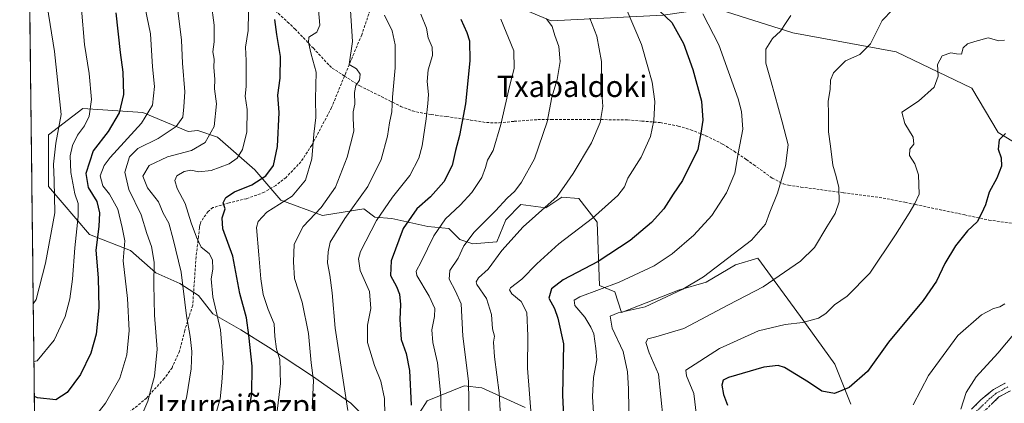
# Model space of a CAD drawing. Units: metres. Extents: x 579755 to 583177, y 4763598 to 4765952.
# Drawn here: x 579767 to 580136, y 4764430 to 4764574 of the extents above; entities that cross this region are included whole.
import ezdxf
from ezdxf.enums import TextEntityAlignment as Align

# ---------------------------------------------------------------- set-up
doc = ezdxf.new("R2010")
doc.units = ezdxf.units.M
doc.header["$MEASUREMENT"] = 0
doc.linetypes.add('TRAZO_Y_PUNTO', pattern=[1, 0.5, -0.25, 0, -0.25])
doc.linetypes.add('TRAZOSX2', pattern=[1.5, 1, -0.5])
for name, color, linetype, lineweight in [('Arbolado forestal CxS', 92, 'Continuous', 0), ('Camino', 19, 'TRAZOSX2', 0), ('Camino Cxs', 19, 'Continuous', 0), ('Camino eje', 19, 'TRAZO_Y_PUNTO', 0), ('Curva de nivel maestra', 36, 'Continuous', 30), ('Curva de nivel normal', 36, 'Continuous', 0), ('Entidad de ámbito territorial CxS', 92, 'Continuous', 0), ('Municipio CxS', 142, 'Continuous', 0), ('Pastizal CxS', 92, 'Continuous', 0), ('Senda', 19, 'TRAZOSX2', 0), ('Texto cartográfico', 19, 'Continuous', 0)]:
    doc.layers.add(name, color=color, linetype=linetype, lineweight=lineweight)
doc.styles.add('Arial', font='txt', dxfattribs={"height": 0.2})

# ---------------------------------------------------------------- blocks, each defined once
blk = doc.blocks.new('*U154')
at = {"layer": 'Arbolado forestal CxS', "color": 92, "linetype": 'Continuous', "lineweight": 0}
blk.add_polyline3d([(580156.95, 4764517.45, 446.79), (580134.18, 4764531.42, 449.67), (580124.32, 4764547.99, 452.76), (580095.9, 4764561.69, 457.65), (580057.17, 4764568.79, 462.63), (580027.54, 4764578.15, 468.31), (580008.53, 4764575.38, 475.65), (579966.43, 4764573.28, 489.43), (579936.49, 4764585.93, 495.12), (579909.59, 4764586.97, 505.44), (579879.21, 4764594.51, 515.92), (579858.01, 4764592.24, 524.83), (579820.74, 4764598.63, 538.76), (579770.86, 4764583.95, 561.63), (579767.14, 4764902.12, 550.04)], dxfattribs=at)
blk = doc.blocks.new('*U184')
at = {"layer": 'Arbolado forestal CxS', "color": 92, "linetype": 'Continuous', "lineweight": 0}
blk.add_polyline3d([(580237.91, 4764464.96, 426.29), (580205.42, 4764484.33, 433.64), (580187.32, 4764504.35, 439.36), (580156.95, 4764517.45, 446.79), (580134.18, 4764531.42, 449.67), (580124.32, 4764547.99, 452.76), (580095.9, 4764561.69, 457.65), (580057.17, 4764568.79, 462.63), (580027.54, 4764578.15, 468.31), (580008.53, 4764575.38, 475.65), (579966.43, 4764573.28, 489.43), (579936.49, 4764585.93, 495.12), (579909.59, 4764586.97, 505.44), (579879.21, 4764594.51, 515.92), (579858.01, 4764592.24, 524.83), (579820.74, 4764598.63, 538.76), (579770.86, 4764583.95, 561.63)], dxfattribs=at)
blk = doc.blocks.new('*U197')
at = {"layer": 'Pastizal CxS', "color": 92, "linetype": 'Continuous', "lineweight": 0}
blk.add_polyline3d([(580237.91, 4764464.96, 426.29), (580205.42, 4764484.33, 433.64), (580187.32, 4764504.35, 439.36), (580156.95, 4764517.45, 446.79), (580134.18, 4764531.42, 449.67), (580124.32, 4764547.99, 452.76), (580095.9, 4764561.69, 457.65), (580057.17, 4764568.79, 462.63), (580027.54, 4764578.15, 468.31), (580008.53, 4764575.38, 475.65), (579966.43, 4764573.28, 489.43), (579936.49, 4764585.93, 495.12), (579909.59, 4764586.97, 505.44), (579879.21, 4764594.51, 515.92), (579858.01, 4764592.24, 524.83), (579820.74, 4764598.63, 538.76), (579770.86, 4764583.95, 561.63)], dxfattribs=at)
blk = doc.blocks.new('*U212')
at = {"layer": 'Curva de nivel normal', "color": 36, "linetype": 'Continuous', "lineweight": 0}
blk.add_polyline3d([(579876.82, 4764427.66, 515), (579877.29, 4764438.3, 515), (579876.44, 4764444.96, 515), (579875.48, 4764455.9, 515), (579873.11, 4764467.78, 515), (579870.21, 4764476.65, 515), (579869.89, 4764482.84, 515), (579870.1, 4764489.53, 515), (579873.52, 4764496.08, 515), (579880.21, 4764503.28, 515), (579885.56, 4764510.93, 515), (579889.92, 4764522.15, 515), (579892.42, 4764531.93, 515), (579892.23, 4764536.69, 515), (579892.28, 4764539.09, 515), (579892.89, 4764541.97, 515), (579892.76, 4764546.42, 515), (579893.25, 4764549.02, 515), (579894.54, 4764551.05, 515), (579894.8, 4764553.24, 515), (579893.45, 4764555.21, 515), (579890.73, 4764556.96, 515), (579891.95, 4764565.51, 515), (579891.2, 4764577.14, 515)], dxfattribs=at)
blk = doc.blocks.new('*U214')
at = {"layer": 'Curva de nivel normal', "color": 36, "linetype": 'Continuous', "lineweight": 0}
blk.add_polyline3d([(579959.13, 4764423.64, 480), (579957.55, 4764442.96, 480), (579957.75, 4764455.04, 480), (579957.42, 4764463.83, 480), (579955.26, 4764467.96, 480), (579951.79, 4764470.83, 480), (579950.88, 4764472.37, 480), (579951.26, 4764473.14, 480), (579955.48, 4764476.35, 480), (579961.1, 4764482.15, 480), (579969.38, 4764489.57, 480), (579982.02, 4764499.2, 480), (579991.5, 4764507.73, 480), (579993.98, 4764511.02, 480), (579995.28, 4764514.22, 480), (580000.22, 4764522.07, 480), (580003.78, 4764529.94, 480), (580005.04, 4764535.85, 480), (580005.33, 4764543.04, 480), (580004.39, 4764550.29, 480), (580002.78, 4764556, 480), (580000.39, 4764564.44, 480), (579994.98, 4764577.04, 480)], dxfattribs=at)
blk = doc.blocks.new('*U217')
at = {"layer": 'Curva de nivel normal', "color": 36, "linetype": 'Continuous', "lineweight": 0}
blk.add_polyline3d([(579904.08, 4764425.4, 505), (579903.96, 4764431.55, 505), (579902.58, 4764438.12, 505), (579900.23, 4764444.01, 505), (579897.63, 4764452.55, 505), (579897.54, 4764459.15, 505), (579898.9, 4764465.36, 505), (579898.32, 4764471.66, 505), (579894.86, 4764479.6, 505), (579894.22, 4764483.94, 505), (579895, 4764486.68, 505), (579900.93, 4764498.41, 505), (579906.96, 4764507.12, 505), (579913.47, 4764515.19, 505), (579916.91, 4764521.74, 505), (579918.15, 4764526.44, 505), (579919.58, 4764536.47, 505), (579920.2, 4764542.22, 505), (579920.51, 4764545.69, 505), (579919.95, 4764550.56, 505), (579920.36, 4764554.86, 505), (579921.98, 4764560.23, 505), (579921.8, 4764563.35, 505), (579920.32, 4764566.9, 505), (579919.74, 4764570.55, 505), (579917.6, 4764575.79, 505)], dxfattribs=at)
blk = doc.blocks.new('*U221')
at = {"layer": 'Curva de nivel normal', "color": 36, "linetype": 'Continuous', "lineweight": 0}
blk.add_polyline3d([(579890.18, 4764427.01, 510), (579885.42, 4764458.02, 510), (579884.36, 4764471.25, 510), (579883.52, 4764477.87, 510), (579882.59, 4764482.48, 510), (579882.84, 4764486.6, 510), (579883.56, 4764490.28, 510), (579889.06, 4764499.17, 510), (579897.69, 4764511.09, 510), (579902.67, 4764521.26, 510), (579905.14, 4764530.05, 510), (579905.85, 4764535.06, 510), (579906.7, 4764539.18, 510), (579906.98, 4764544.64, 510), (579907.94, 4764555.67, 510), (579908, 4764564.27, 510), (579906.9, 4764569.59, 510), (579903.94, 4764575.47, 510)], dxfattribs=at)
blk = doc.blocks.new('*U223')
at = {"layer": 'Curva de nivel normal', "color": 36, "linetype": 'Continuous', "lineweight": 0}
blk.add_polyline3d([(579772.47, 4764445.47, 555), (579773.63, 4764445.73, 555), (579780.04, 4764453.41, 555), (579784.18, 4764462.3, 555), (579785.98, 4764469.03, 555), (579786.95, 4764476.34, 555), (579787.81, 4764488.1, 555), (579789.09, 4764499.97, 555), (579789.02, 4764504.8, 555), (579787.82, 4764508.35, 555), (579786.26, 4764516.35, 555), (579786.06, 4764522.58, 555), (579786.93, 4764526.51, 555), (579788.88, 4764530.36, 555), (579791.44, 4764533.88, 555), (579793.22, 4764537.51, 555), (579794.09, 4764543.79, 555), (579793.16, 4764553.49, 555), (579791.41, 4764564.38, 555), (579790.35, 4764577.71, 555), (579788.19, 4764586.19, 555), (579784.06, 4764591.11, 555), (579771.79, 4764603.11, 555), (579770.63, 4764603.57, 555)], dxfattribs=at)
blk = doc.blocks.new('*U225')
at = {"layer": 'Curva de nivel normal', "color": 36, "linetype": 'Continuous', "lineweight": 0}
blk.add_polyline3d([(579838.96, 4764580.1, 535), (579840.05, 4764571.69, 535), (579840.03, 4764565.43, 535), (579839.55, 4764561.67, 535), (579840.05, 4764558.94, 535), (579839.98, 4764555.71, 535), (579840.27, 4764551.37, 535), (579840.16, 4764547.72, 535), (579840.94, 4764542.2, 535), (579840.03, 4764533.69, 535), (579836.72, 4764527.62, 535), (579831.62, 4764524.66, 535), (579822.63, 4764522.19, 535), (579815.66, 4764518.98, 535), (579813.29, 4764515.01, 535), (579815.13, 4764510.59, 535), (579819.14, 4764505.32, 535), (579821.01, 4764501.11, 535), (579823.1, 4764497.39, 535), (579824.72, 4764491.34, 535), (579827.7, 4764478.99, 535), (579829.69, 4764462.55, 535), (579831.1, 4764454.84, 535), (579831.76, 4764449.18, 535), (579831.46, 4764442.7, 535), (579829.7, 4764431.85, 535), (579826.82, 4764423.01, 535)], dxfattribs=at)
blk = doc.blocks.new('*U229')
at = {"layer": 'Curva de nivel normal', "color": 36, "linetype": 'Continuous', "lineweight": 0}
blk.add_polyline3d([(579839.08, 4764420.1, 530), (579842.38, 4764431.46, 530), (579843, 4764437.57, 530), (579843.45, 4764445.06, 530), (579842.46, 4764457.37, 530), (579839.58, 4764469.72, 530), (579838.91, 4764476.49, 530), (579839.54, 4764480.16, 530), (579839.46, 4764483.57, 530), (579838.2, 4764485.94, 530), (579835.22, 4764488.3, 530), (579833.5, 4764492.16, 530), (579831.51, 4764497.52, 530), (579829.23, 4764504.69, 530), (579826.16, 4764510.43, 530), (579825.33, 4764513.34, 530), (579826.1, 4764515.1, 530), (579828.79, 4764516.76, 530), (579831.29, 4764517.21, 530), (579834.3, 4764516.59, 530), (579839, 4764517.11, 530), (579845.66, 4764519.67, 530), (579848.73, 4764521.77, 530), (579850.71, 4764525.05, 530), (579852.32, 4764531.59, 530), (579852.48, 4764540.02, 530), (579851.71, 4764545.02, 530), (579852.13, 4764548.69, 530), (579852.06, 4764552.02, 530), (579852.08, 4764558.35, 530), (579851.86, 4764563.42, 530), (579852.84, 4764569.68, 530), (579852.95, 4764576.57, 530)], dxfattribs=at)
blk = doc.blocks.new('*U235')
at = {"layer": 'Curva de nivel normal', "color": 36, "linetype": 'Continuous', "lineweight": 0}
blk.add_polyline3d([(579947.59, 4764573.88, 495), (579952.51, 4764561.97, 495), (579952.57, 4764555.35, 495), (579950.84, 4764548.69, 495), (579947.64, 4764534.42, 495), (579944.75, 4764524.64, 495), (579942.56, 4764520.98, 495), (579941.91, 4764518.25, 495), (579940.48, 4764514.49, 495), (579936.78, 4764508.88, 495), (579932.33, 4764504.1, 495), (579926.8, 4764499.04, 495), (579922.42, 4764492.59, 495), (579917.71, 4764482.83, 495), (579915.9, 4764479.35, 495), (579916.13, 4764477.68, 495), (579920.74, 4764470.01, 495), (579922.81, 4764465.34, 495), (579922.74, 4764462.34, 495), (579921.7, 4764457.34, 495), (579922.06, 4764452.55, 495), (579923.82, 4764444.93, 495), (579925.1, 4764432.62, 495), (579925.24, 4764423.11, 495)], dxfattribs=at)
blk = doc.blocks.new('*U237')
at = {"layer": 'Curva de nivel normal', "color": 36, "linetype": 'Continuous', "lineweight": 0}
blk.add_polyline3d([(579812.9, 4764425.34, 540), (579815.23, 4764430.55, 540), (579816.21, 4764434.5, 540), (579817.75, 4764439.98, 540), (579818.74, 4764450.08, 540), (579817.64, 4764462.78, 540), (579817.4, 4764474.34, 540), (579817.62, 4764482.67, 540), (579816.54, 4764488.63, 540), (579814.84, 4764493.47, 540), (579812.67, 4764500.55, 540), (579808.07, 4764510.04, 540), (579806.62, 4764516.55, 540), (579808.31, 4764522.24, 540), (579811.42, 4764525.35, 540), (579819.07, 4764529.16, 540), (579825.83, 4764533.58, 540), (579828.34, 4764537.16, 540), (579828.73, 4764541.02, 540), (579829.1, 4764546.69, 540), (579828.24, 4764557.35, 540), (579827.89, 4764566.02, 540), (579825.81, 4764582.35, 540)], dxfattribs=at)
blk = doc.blocks.new('*U245')
at = {"layer": 'Curva de nivel normal', "color": 36, "linetype": 'Continuous', "lineweight": 0}
blk.add_polyline3d([(579879.16, 4764577.35, 520), (579879.68, 4764571.69, 520), (579878.58, 4764569.02, 520), (579875.57, 4764567.14, 520), (579875.41, 4764565.16, 520), (579876.43, 4764560.8, 520), (579878.3, 4764554.02, 520), (579878.1, 4764543.98, 520), (579878.16, 4764536.95, 520), (579877.47, 4764530.71, 520), (579876.68, 4764521.45, 520), (579874.32, 4764513.48, 520), (579869.3, 4764507.53, 520), (579859.88, 4764501.48, 520), (579856.54, 4764497.98, 520), (579856.02, 4764495.69, 520), (579856.83, 4764485.48, 520), (579857.56, 4764476.45, 520), (579858.5, 4764470.55, 520), (579860.32, 4764465.01, 520), (579862.56, 4764459.61, 520), (579862.88, 4764454.83, 520), (579863.48, 4764450.08, 520), (579864.69, 4764446.26, 520), (579864.98, 4764437.24, 520), (579862.65, 4764418.62, 520)], dxfattribs=at)
blk = doc.blocks.new('*U252')
at = {"layer": 'Curva de nivel normal', "color": 36, "linetype": 'Continuous', "lineweight": 0}
blk.add_polyline3d([(579935.8, 4764415.86, 490), (579935.46, 4764438.08, 490), (579933.38, 4764454.92, 490), (579932.68, 4764467.08, 490), (579930.63, 4764471.9, 490), (579928.23, 4764476.4, 490), (579928.46, 4764479.56, 490), (579931.55, 4764484.2, 490), (579933.74, 4764488.9, 490), (579937.62, 4764494.02, 490), (579945.62, 4764502.02, 490), (579949.99, 4764506.69, 490), (579952.83, 4764509.35, 490), (579955.38, 4764512.8, 490), (579960.19, 4764521.47, 490), (579964.99, 4764535.35, 490), (579966.74, 4764544.69, 490), (579968.72, 4764551.25, 490), (579969.82, 4764558.07, 490), (579969.31, 4764563.6, 490), (579967.88, 4764567.84, 490), (579966.9, 4764571.19, 490), (579964.71, 4764574, 490)], dxfattribs=at)
blk = doc.blocks.new('*U261')
at = {"layer": 'Curva de nivel normal', "color": 36, "linetype": 'Continuous', "lineweight": 0}
blk.add_polyline3d([(579812.72, 4764585.38, 545), (579816.26, 4764568.35, 545), (579816.94, 4764556.02, 545), (579817.68, 4764548.69, 545), (579816.91, 4764541.69, 545), (579812.78, 4764534.85, 545), (579801.13, 4764522.01, 545), (579798.76, 4764518.94, 545), (579797.26, 4764515.18, 545), (579798.38, 4764511.32, 545), (579800.79, 4764508.21, 545), (579803.95, 4764502.65, 545), (579805.6, 4764495.69, 545), (579806.59, 4764490.69, 545), (579805.99, 4764483.22, 545), (579807.53, 4764469.07, 545), (579808.14, 4764457.09, 545), (579807.38, 4764447.99, 545), (579804.64, 4764439.21, 545), (579799.34, 4764429.88, 545), (579794.78, 4764424.1, 545)], dxfattribs=at)
blk = doc.blocks.new('*U265')
at = {"layer": 'Curva de nivel normal', "color": 36, "linetype": 'Continuous', "lineweight": 0}
blk.add_polyline3d([(579772.22, 4764467.13, 560), (579773.36, 4764468.7, 560), (579776.86, 4764482.34, 560), (579780.34, 4764501.23, 560), (579780.08, 4764513.39, 560), (579779.76, 4764519.45, 560), (579780.7, 4764527.36, 560), (579782.73, 4764538.09, 560), (579780.21, 4764561.83, 560), (579777.38, 4764578.89, 560), (579774.89, 4764586.01, 560), (579771.94, 4764590.49, 560), (579770.77, 4764591.44, 560)], dxfattribs=at)
blk = doc.blocks.new('*U276')
at = {"layer": 'Curva de nivel normal', "color": 36, "linetype": 'Continuous', "lineweight": 0}
blk.add_polyline3d([(579947.67, 4764420.42, 485), (579946.93, 4764433.68, 485), (579945.21, 4764447.15, 485), (579944.91, 4764452.69, 485), (579945.19, 4764455.01, 485), (579944.54, 4764457.68, 485), (579944.16, 4764463.04, 485), (579942.29, 4764469.14, 485), (579938.66, 4764474.32, 485), (579938.3, 4764475.36, 485), (579939.2, 4764476.81, 485), (579942.9, 4764480.08, 485), (579947.98, 4764487.05, 485), (579956.02, 4764496.02, 485), (579968.72, 4764507.35, 485), (579972.43, 4764512.75, 485), (579974.76, 4764515.95, 485), (579981.57, 4764527.45, 485), (579984.84, 4764535.09, 485), (579985.82, 4764541.19, 485), (579985.41, 4764548.14, 485), (579985.35, 4764557.98, 485), (579983.59, 4764567.52, 485), (579981.03, 4764574.31, 485)], dxfattribs=at)
blk = doc.blocks.new('*U278')
at = {"layer": 'Curva de nivel maestra', "color": 36, "linetype": 'Continuous', "lineweight": 30}
blk.add_polyline3d([(579932.56, 4764573.92, 500), (579934.82, 4764568.95, 500), (579935.8, 4764565.78, 500), (579936.02, 4764558.31, 500), (579934.33, 4764542.08, 500), (579932.11, 4764530.3, 500), (579930.57, 4764524.69, 500), (579929.3, 4764518.97, 500), (579926.28, 4764512.83, 500), (579921.22, 4764507.3, 500), (579916.08, 4764502.69, 500), (579910.92, 4764495.35, 500), (579906.41, 4764483.19, 500), (579906.24, 4764477.74, 500), (579908.52, 4764473.65, 500), (579909.57, 4764470.71, 500), (579909.92, 4764466.81, 500), (579909.67, 4764461.2, 500), (579910.22, 4764453.73, 500), (579912.06, 4764448.48, 500), (579913.38, 4764442.08, 500), (579913.98, 4764429.13, 500)], dxfattribs=at)
blk = doc.blocks.new('*U286')
at = {"layer": 'Curva de nivel maestra', "color": 36, "linetype": 'Continuous', "lineweight": 30}
blk.add_polyline3d([(579852.5, 4764423.95, 525), (579854.21, 4764433.21, 525), (579854.29, 4764443.68, 525), (579853.05, 4764455.34, 525), (579852.19, 4764461.78, 525), (579849.66, 4764470.94, 525), (579847.08, 4764485.04, 525), (579843.3, 4764495.26, 525), (579843.04, 4764499.31, 525), (579844.16, 4764502.69, 525), (579843.49, 4764505.02, 525), (579844.47, 4764507.02, 525), (579847.66, 4764509.1, 525), (579854.27, 4764511.69, 525), (579859.51, 4764515.06, 525), (579862.3, 4764519.05, 525), (579863.86, 4764526.13, 525), (579864.45, 4764538.89, 525), (579863.95, 4764545.42, 525), (579864.9, 4764551.73, 525), (579865.02, 4764559.9, 525), (579863.54, 4764568.2, 525), (579862.89, 4764573.78, 525)], dxfattribs=at)
blk = doc.blocks.new('*U292')
at = {"layer": 'Curva de nivel maestra', "color": 36, "linetype": 'Continuous', "lineweight": 30}
blk.add_polyline3d([(580005.03, 4764579.02, 475), (580011.72, 4764572.69, 475), (580016.14, 4764564.82, 475), (580019.66, 4764555.04, 475), (580022.86, 4764543.15, 475), (580023.34, 4764536.04, 475), (580022.63, 4764531.16, 475), (580021.53, 4764525.04, 475), (580015.74, 4764513.41, 475), (580012.24, 4764508.27, 475), (580008.69, 4764502.78, 475), (580004.06, 4764497.55, 475), (579996.06, 4764490.89, 475), (579984.06, 4764482.95, 475), (579971.02, 4764476.05, 475), (579966.57, 4764472.75, 475), (579965.62, 4764469.24, 475), (579967.73, 4764465.34, 475), (579968.98, 4764461.66, 475), (579971.13, 4764452.08, 475), (579970.76, 4764432.8, 475), (579971.57, 4764414.2, 475)], dxfattribs=at)
blk = doc.blocks.new('*U294')
at = {"layer": 'Curva de nivel maestra', "color": 36, "linetype": 'Continuous', "lineweight": 30}
blk.add_polyline3d([(579803.18, 4764576.33, 550), (579804.87, 4764561.35, 550), (579805.82, 4764554.02, 550), (579806.02, 4764545.69, 550), (579804.48, 4764538.79, 550), (579800.32, 4764531.78, 550), (579794.74, 4764524.46, 550), (579791.97, 4764516.02, 550), (579792.78, 4764510.69, 550), (579796.02, 4764505.43, 550), (579797.04, 4764501.26, 550), (579796.81, 4764496.14, 550), (579795.73, 4764487.28, 550), (579796.57, 4764476.85, 550), (579796.8, 4764465.55, 550), (579795.8, 4764455.72, 550), (579793.87, 4764448.58, 550), (579789.94, 4764440.61, 550), (579784.93, 4764433.84, 550), (579780.67, 4764431.11, 550), (579773.79, 4764431.88, 550), (579772.63, 4764432.27, 550)], dxfattribs=at)

msp = doc.modelspace()

# ---------------------------------------------------------------- linework, layer by layer
at = {"layer": 'Arbolado forestal CxS', "color": 92, "linetype": 'Continuous', "lineweight": 0}
for points in [[(579898.6745, 4764422.4627, 505.91211), (579891.3077, 4764429.8299, 508.71043), (579876.9297, 4764439.9295, 514.23183), (579860.5155, 4764450.8727, 520.59756), (579850.0701, 4764457.3391, 525.54074), (579839.6245, 4764463.3081, 530.20935), (579834.1531, 4764470.2719, 531.74922), (579827.1895, 4764474.7489, 534.54255), (579818.2365, 4764478.7281, 538.40398), (579808.6375, 4764487.1277, 543.12184), (579793.3663, 4764493.1535, 549.63769), (579777.9471, 4764511.0603, 560.38624), (579777.9473, 4764530.4591, 560.03659), (579790.8801, 4764540.4069, 554.91864), (579813.2631, 4764538.9141, 544.03382), (579830.3107, 4764531.7115, 536.45844), (579834.0129, 4764532.1469, 535.55625), (579841.3787, 4764529.6905, 532.44728), (579855.2945, 4764517.4123, 525.01434), (579865.1161, 4764505.9535, 518.47342), (579880.6679, 4764500.2231, 511.60826), (579896.2199, 4764502.6789, 505.94062), (579900.3083, 4764499.6173, 503.54059), (579906.7745, 4764499.1197, 500.48743), (579920.2047, 4764496.1349, 494.67419), (579928.1421, 4764495.3109, 491.69218), (579932.2353, 4764491.2177, 489.36305), (579937.1461, 4764489.5809, 487.38334), (579946.1499, 4764490.3999, 484.68686), (579949.4241, 4764498.5845, 485.67647), (579955.1541, 4764504.3143, 485.81485), (579964.4735, 4764503.0977, 483.18716), (579970.4425, 4764507.0767, 483.20147), (579976.9087, 4764506.5791, 481.59675), (579983.8015, 4764497.7647, 477.72616), (579984.6203, 4764474.0281, 468.54688), (579990.3503, 4764471.5721, 467.0573), (579992.8251, 4764463.8021, 463.62728), (580014.2137, 4764472.2573, 463.89664), (580024.6593, 4764475.2417, 463.08077), (580035.6023, 4764481.7077, 462.86897), (580044.0583, 4764484.1945, 461.69851), (580059.9753, 4764462.3083, 454.65497), (580072.9075, 4764444.4017, 451.11246), (580078.8763, 4764429.4795, 447.94892)], [(580078.8763, 4764429.4795, 447.94892), (580072.9075, 4764444.4017, 451.11246), (580059.9753, 4764462.3083, 454.65497), (580044.0583, 4764484.1945, 461.69851), (580035.6023, 4764481.7077, 462.86897), (580024.6593, 4764475.2417, 463.08077), (580014.2137, 4764472.2573, 463.89664), (579992.8251, 4764463.8021, 463.62728), (579990.3503, 4764471.5721, 467.0573), (579984.6203, 4764474.0281, 468.54688), (579983.8015, 4764497.7647, 477.72616), (579976.9087, 4764506.5791, 481.59675), (579970.4425, 4764507.0767, 483.20147), (579964.4735, 4764503.0977, 483.18716), (579955.1541, 4764504.3143, 485.81485), (579949.4241, 4764498.5845, 485.67647), (579946.1499, 4764490.3999, 484.68686), (579937.1461, 4764489.5809, 487.38334), (579932.2353, 4764491.2177, 489.36305), (579928.1421, 4764495.3109, 491.69218), (579920.2047, 4764496.1349, 494.67419), (579906.7745, 4764499.1197, 500.48743), (579900.3083, 4764499.6173, 503.54059), (579896.2199, 4764502.6789, 505.94062), (579880.6679, 4764500.2231, 511.60826), (579865.1161, 4764505.9535, 518.47342), (579855.2945, 4764517.4123, 525.01434), (579841.3787, 4764529.6905, 532.44728), (579834.0129, 4764532.1469, 535.55625), (579830.3107, 4764531.7115, 536.45844), (579813.2631, 4764538.9141, 544.03382), (579790.8801, 4764540.4069, 554.91864), (579777.9473, 4764530.4591, 560.03659), (579777.9471, 4764511.0603, 560.38624), (579793.3663, 4764493.1535, 549.63769), (579808.6375, 4764487.1277, 543.12184), (579818.2365, 4764478.7281, 538.40398), (579827.1895, 4764474.7489, 534.54255), (579834.1531, 4764470.2719, 531.74922), (579839.6245, 4764463.3081, 530.20935), (579850.0701, 4764457.3391, 525.54074), (579860.5155, 4764450.8727, 520.59756), (579876.9297, 4764439.9295, 514.23183), (579891.3077, 4764429.8299, 508.71043), (579898.6745, 4764422.4627, 505.91211)], [(579956.7901, 4764428.1915, 479.95431), (579940.4195, 4764435.5585, 486.93997), (579933.8713, 4764436.3769, 489.92818), (579919.9565, 4764430.6481, 496.22744), (579914.2267, 4764421.6443, 498.65801)], [(579914.2267, 4764421.6443, 498.65801), (579919.9565, 4764430.6481, 496.22744), (579933.8713, 4764436.3769, 489.92818), (579940.4195, 4764435.5585, 486.93997), (579956.7901, 4764428.1915, 479.95431)]]:
    msp.add_polyline3d(points, dxfattribs=at)
at = {"layer": 'Camino', "color": 19, "linetype": 'TRAZOSX2', "lineweight": 0}
for points in [[(580124.2101, 4764427.5801), (580127.6801, 4764431.1001), (580132.4201, 4764434.9401), (580136.7701, 4764437.3401)], [(580138.8101, 4764434.4901), (580134.4601, 4764432.1401), (580123.4201, 4764421.5801), (580116.0201, 4764412.3001), (580114.2701, 4764410.8401), (580105.7601, 4764405.7601), (580099.8601, 4764402.8101), (580095.2301, 4764400.9001), (580090.4601, 4764399.4201), (580086.5601, 4764398.9701), (580081.5401, 4764399.4201), (580077.2701, 4764400.2601), (580072.5401, 4764401.9801), (580070.8701, 4764402.9101), (580062.7401, 4764408.7001), (580059.0601, 4764410.2201), (580054.9001, 4764410.1401), (580051.9401, 4764406.2201), (580049.5801, 4764399.5001), (580048.73913, 4764392.09243)]]:
    msp.add_lwpolyline(points, dxfattribs=at)
at = {"layer": 'Camino Cxs', "color": 19, "linetype": 'Continuous', "lineweight": 0}
for points in [[(580124.21015, 4764427.58014, 438.0773), (580127.68015, 4764431.10014, 437.3711), (580130.05015, 4764433.02014, 436.6973), (580132.42015, 4764434.94014, 436.4753), (580136.77015, 4764437.34014, 435.8407)], [(580138.81015, 4764434.49014, 435.4825), (580134.46015, 4764432.14014, 435.7067), (580131.70015, 4764429.50014, 436.3559)]]:
    msp.add_polyline3d(points, dxfattribs=at)
at = {"layer": 'Camino eje', "color": 19, "linetype": 'TRAZO_Y_PUNTO', "lineweight": 0}
msp.add_lwpolyline([(580137.7901, 4764435.9151), (580135.6151, 4764434.7401), (580133.4401, 4764433.5401), (580131.0701, 4764431.6201), (580125.5501, 4764426.3401)], dxfattribs=at)
at = {"layer": 'Curva de nivel maestra', "color": 36, "linetype": 'Continuous', "lineweight": 30}
msp.add_polyline3d([(580136.85, 4764531.02, 450), (580134.57, 4764528.69, 450), (580134.1, 4764525.16, 450), (580135.28, 4764521.92, 450), (580135.37, 4764518.71, 450), (580133.69, 4764514.23, 450), (580130.82, 4764509.04, 450), (580129.37, 4764504.22, 450), (580127.9, 4764500.94, 450), (580126.24, 4764497.82, 450), (580122.63, 4764494.5, 450), (580118.2, 4764488.9, 450), (580114.17, 4764482.18, 450), (580111.05, 4764475.55, 450), (580106.02, 4764468.34, 450), (580093.01, 4764452.68, 450), (580085.08, 4764441.68, 450), (580078.3, 4764435.66, 450), (580072.75, 4764433.42, 450), (580067.95, 4764434.28, 450), (580062.95, 4764437.74, 450), (580054, 4764443.18, 450), (580051.68, 4764443.95, 450), (580046.2, 4764443.33, 450), (580032.96, 4764439.51, 450), (580030.96, 4764438.45, 450), (580030.55, 4764436.62, 450), (580031.14, 4764433.01, 450), (580032.59, 4764429.07, 450)], dxfattribs=at)
at = {"layer": 'Curva de nivel normal', "color": 36, "linetype": 'Continuous', "lineweight": 0}
for points in [[(580094.48, 4764577.35, 460), (580090.58, 4764573.35, 460), (580086.3, 4764564.61, 460), (580082.26, 4764560.71, 460), (580076.84, 4764558.28, 460), (580072.43, 4764553.73, 460), (580071.21, 4764551, 460), (580071.17, 4764547.57, 460), (580070.37, 4764543.15, 460), (580070.46, 4764538.35, 460), (580070.56, 4764531.69, 460), (580071.24, 4764526.22, 460), (580072.09, 4764519.16, 460), (580073.38, 4764514.89, 460), (580074.33, 4764510.69, 460), (580074.48, 4764505.35, 460), (580072.96, 4764501.02, 460), (580069.84, 4764496, 460), (580065.32, 4764488.28, 460), (580060.06, 4764483.12, 460), (580046.06, 4764473.53, 460), (580033.06, 4764466.66, 460), (580016.31, 4764457.88, 460), (580005.7, 4764454.7, 460), (580002.78, 4764453.99, 460), (580001.98, 4764452.54, 460), (580003.28, 4764448.73, 460), (580006.73, 4764440.69, 460), (580008.52, 4764423.68, 460)], [(580023.34, 4764575.92, 470), (580029.35, 4764564.29, 470), (580036.63, 4764544.02, 470), (580037.87, 4764539.23, 470), (580038.32, 4764532.69, 470), (580036.65, 4764523.53, 470), (580035.38, 4764516.09, 470), (580032.24, 4764508.74, 470), (580026.7, 4764500.3, 470), (580020.01, 4764492.84, 470), (580011.92, 4764485.86, 470), (580005.14, 4764481.4, 470), (579992.03, 4764475.28, 470), (579977.22, 4764469.68, 470), (579975.17, 4764468.5, 470), (579975.35, 4764466.43, 470), (579979.09, 4764462.04, 470), (579981.38, 4764458.33, 470), (579982.53, 4764455.81, 470), (579983.3, 4764450.35, 470), (579983.66, 4764446.1, 470), (579982.38, 4764439.5, 470), (579981.94, 4764432.29, 470), (579982.74, 4764420.16, 470)], [(579995.96, 4764404.48, 465), (579995.54, 4764435.23, 465), (579995.14, 4764441.59, 465), (579993.51, 4764449.17, 465), (579989.31, 4764458.01, 465), (579988.65, 4764462.49, 465), (579991.64, 4764463.73, 465), (580001.73, 4764465.93, 465), (580015.86, 4764472.62, 465), (580023.68, 4764477.26, 465), (580041.6, 4764490.96, 465), (580046.85, 4764497.02, 465), (580048.49, 4764501.47, 465), (580051.44, 4764508.6, 465), (580054.41, 4764518.87, 465), (580055.44, 4764526.78, 465), (580053.1, 4764535.35, 465), (580048.99, 4764550.35, 465), (580046.96, 4764557.34, 465), (580047.02, 4764562.68, 465), (580049.5, 4764566.69, 465), (580052.47, 4764569.35, 465), (580054.63, 4764572.69, 465), (580056.35, 4764575.3, 465)], [(580021.01, 4764425.11, 455), (580020, 4764433.44, 455), (580017.19, 4764440.1, 455), (580017.06, 4764442.19, 455), (580029.61, 4764450.34, 455), (580044.24, 4764456.97, 455), (580054.27, 4764459.35, 455), (580060.87, 4764460.04, 455), (580066.7, 4764461.68, 455), (580069.56, 4764463.48, 455), (580072.78, 4764466.68, 455), (580077.56, 4764470.01, 455), (580086.07, 4764478.66, 455), (580095.59, 4764493.04, 455), (580100.8, 4764501.1, 455), (580102.85, 4764504.8, 455), (580104.53, 4764508.3, 455), (580104.3, 4764515.54, 455), (580102.92, 4764519.6, 455), (580100.92, 4764522.8, 455), (580101.03, 4764525.16, 455), (580102.53, 4764527.06, 455), (580102.27, 4764529.68, 455), (580099.17, 4764534.75, 455), (580097.96, 4764539.02, 455), (580104.25, 4764543.14, 455), (580110.13, 4764548.43, 455), (580111.6, 4764552.48, 455), (580111.44, 4764556.96, 455), (580113.11, 4764560.12, 455), (580116.34, 4764561.32, 455), (580118.52, 4764560.87, 455), (580120.44, 4764560.83, 455), (580120.98, 4764563.11, 455), (580122.7, 4764564.7, 455), (580125.46, 4764565.54, 455), (580130.41, 4764566.88, 455), (580134.4, 4764565.82, 455), (580136.48, 4764566.04, 455)], [(580102.22, 4764429.15, 445), (580108, 4764440.16, 445), (580119.01, 4764455.15, 445), (580127.88, 4764462.95, 445), (580132.4, 4764465.32, 445), (580134.73, 4764465.94, 445), (580136.62, 4764467.09, 445)], [(580140.57, 4764456.33, 440), (580134.04, 4764448.6, 440), (580125.94, 4764439.76, 440), (580122.2, 4764433.84, 440), (580120.17, 4764427.56, 440)]]:
    msp.add_polyline3d(points, dxfattribs=at)
at = {"layer": 'Entidad de ámbito territorial CxS', "color": 92, "linetype": 'Continuous', "lineweight": 0}
msp.add_polyline3d([(579772.7066, 4764425.5833, 547.4598), (579772.6483, 4764430.5712, 549.0691), (579772.5901, 4764435.559, 551.0768), (579772.5318, 4764440.5469, 553.06), (579772.4735, 4764445.5347, 554.7918), (579772.4152, 4764450.5226, 556.1105), (579772.3569, 4764455.5105, 557.3107), (579772.2986, 4764460.4983, 558.3608), (579772.2403, 4764465.4862, 559.3393), (579772.182, 4764470.474, 560.3121), (579772.1237, 4764475.4619, 561.0091), (579772.0654, 4764480.4497, 561.5778), (579772.0071, 4764485.4376, 562.3798), (579771.9488, 4764490.4254, 563.1074), (579771.8905, 4764495.4133, 563.4234), (579771.8322, 4764500.4011, 563.8734), (579771.7739, 4764505.389, 564.2092), (579771.7156, 4764510.3768, 564.5171), (579771.6573, 4764515.3647, 564.5165), (579771.599, 4764520.3525, 564.2874), (579771.5407, 4764525.3404, 564.1903), (579771.4824, 4764530.3282, 564.1835), (579771.4241, 4764535.3161, 564.0353), (579771.3658, 4764540.304, 564.0836), (579771.3075, 4764545.2918, 564.2777), (579771.2492, 4764550.2797, 564.4348), (579771.1909, 4764555.2675, 564.4575), (579771.1326, 4764560.2554, 564.0453), (579771.0743, 4764565.2432, 563.7149), (579771.016, 4764570.2311, 563.4631), (579770.9577, 4764575.2189, 563.0141)], dxfattribs=at)
at = {"layer": 'Municipio CxS', "color": 142, "linetype": 'Continuous', "lineweight": 0}
msp.add_polyline3d([(579772.6853, 4764427.4086, 547.9417), (579772.6269, 4764432.4054, 549.8135), (579772.5685, 4764437.4021, 551.8115), (579772.5101, 4764442.3988, 553.7953), (579772.4517, 4764447.3956, 555.3036), (579772.3933, 4764452.3923, 556.5759), (579772.3349, 4764457.389, 557.7404), (579772.2765, 4764462.3858, 558.7065), (579772.2181, 4764467.3825, 559.7498), (579772.1597, 4764472.3793, 560.6211), (579772.1013, 4764477.376, 561.2112), (579772.0429, 4764482.3727, 561.8214), (579771.9845, 4764487.3695, 562.7966), (579771.9261, 4764492.3662, 563.1733), (579771.8677, 4764497.363, 563.638), (579771.8093, 4764502.3597, 563.9878), (579771.7509, 4764507.3564, 564.3711), (579771.6925, 4764512.3532, 564.5731), (579771.6341, 4764517.3499, 564.4198), (579771.5757, 4764522.3467, 564.2024), (579771.5173, 4764527.3434, 564.2316), (579771.4589, 4764532.3401, 564.1055), (579771.4005, 4764537.3369, 564.0078), (579771.3421, 4764542.3336, 564.1854), (579771.2837, 4764547.3303, 564.3168), (579771.2253, 4764552.3271, 564.5442), (579771.1669, 4764557.3238, 564.2844), (579771.1085, 4764562.3206, 563.8806), (579771.0501, 4764567.3173, 563.6287), (579770.9917, 4764572.314, 563.3239), (579770.9333, 4764577.3108, 562.7334)], dxfattribs=at)
at = {"layer": 'Pastizal CxS', "color": 92, "linetype": 'Continuous', "lineweight": 0}
for points in [[(579936.4857, 4764585.9347, 495.12096), (579966.4261, 4764573.2761, 489.42914), (580008.5299, 4764575.3811, 475.64941)], [(579772.67352, 4764428.41791, 547.3253), (579770.85564, 4764583.95186, 561.63222)], [(579770.85564, 4764583.95186, 561.63222), (579772.67352, 4764428.41791, 547.3253)], [(580027.5391, 4764578.1471, 468.30999), (580057.1725, 4764568.7881, 462.62625), (580095.8961, 4764561.6875, 457.65247), (580124.3151, 4764547.9941, 452.76361), (580134.1785, 4764531.4161, 449.67138), (580156.9461, 4764517.4479, 446.7926)], [(580078.8763, 4764429.4795, 447.94892), (580072.9075, 4764444.4017, 451.11246), (580059.9753, 4764462.3083, 454.65497), (580044.0583, 4764484.1945, 461.69851), (580035.6023, 4764481.7077, 462.86897), (580024.6593, 4764475.2417, 463.08077), (580014.2137, 4764472.2573, 463.89664), (579992.8251, 4764463.8021, 463.62728), (579990.3503, 4764471.5721, 467.0573), (579984.6203, 4764474.0281, 468.54688), (579983.8015, 4764497.7647, 477.72616), (579976.9087, 4764506.5791, 481.59675), (579970.4425, 4764507.0767, 483.20147), (579964.4735, 4764503.0977, 483.18716), (579955.1541, 4764504.3143, 485.81485), (579949.4241, 4764498.5845, 485.67647), (579946.1499, 4764490.3999, 484.68686), (579937.1461, 4764489.5809, 487.38334), (579932.2353, 4764491.2177, 489.36305), (579928.1421, 4764495.3109, 491.69218), (579920.2047, 4764496.1349, 494.67419), (579906.7745, 4764499.1197, 500.48743), (579900.3083, 4764499.6173, 503.54059), (579896.2199, 4764502.6789, 505.94062), (579880.6679, 4764500.2231, 511.60826), (579865.1161, 4764505.9535, 518.47342), (579855.2945, 4764517.4123, 525.01434), (579841.3787, 4764529.6905, 532.44728), (579834.0129, 4764532.1469, 535.55625), (579830.3107, 4764531.7115, 536.45844), (579813.2631, 4764538.9141, 544.03382), (579790.8801, 4764540.4069, 554.91864), (579777.9473, 4764530.4591, 560.03659), (579777.9471, 4764511.0603, 560.38624), (579793.3663, 4764493.1535, 549.63769), (579808.6375, 4764487.1277, 543.12184), (579818.2365, 4764478.7281, 538.40398), (579827.1895, 4764474.7489, 534.54255), (579834.1531, 4764470.2719, 531.74922), (579839.6245, 4764463.3081, 530.20935), (579850.0701, 4764457.3391, 525.54074), (579860.5155, 4764450.8727, 520.59756), (579876.9297, 4764439.9295, 514.23183), (579891.3077, 4764429.8299, 508.71043), (579898.6745, 4764422.4627, 505.91211)], [(580078.8763, 4764429.4795, 447.94892), (580072.9075, 4764444.4017, 451.11246), (580059.9753, 4764462.3083, 454.65497), (580044.0583, 4764484.1945, 461.69851), (580035.6023, 4764481.7077, 462.86897), (580024.6593, 4764475.2417, 463.08077), (580014.2137, 4764472.2573, 463.89664), (579992.8251, 4764463.8021, 463.62728), (579990.3503, 4764471.5721, 467.0573), (579984.6203, 4764474.0281, 468.54688), (579983.8015, 4764497.7647, 477.72616), (579976.9087, 4764506.5791, 481.59675), (579970.4425, 4764507.0767, 483.20147), (579964.4735, 4764503.0977, 483.18716), (579955.1541, 4764504.3143, 485.81485), (579949.4241, 4764498.5845, 485.67647), (579946.1499, 4764490.3999, 484.68686), (579937.1461, 4764489.5809, 487.38334), (579932.2353, 4764491.2177, 489.36305), (579928.1421, 4764495.3109, 491.69218), (579920.2047, 4764496.1349, 494.67419), (579906.7745, 4764499.1197, 500.48743), (579900.3083, 4764499.6173, 503.54059), (579896.2199, 4764502.6789, 505.94062), (579880.6679, 4764500.2231, 511.60826), (579865.1161, 4764505.9535, 518.47342), (579855.2945, 4764517.4123, 525.01434), (579841.3787, 4764529.6905, 532.44728), (579834.0129, 4764532.1469, 535.55625), (579830.3107, 4764531.7115, 536.45844), (579813.2631, 4764538.9141, 544.03382), (579790.8801, 4764540.4069, 554.91864), (579777.9473, 4764530.4591, 560.03659), (579777.9471, 4764511.0603, 560.38624), (579793.3663, 4764493.1535, 549.63769), (579808.6375, 4764487.1277, 543.12184), (579818.2365, 4764478.7281, 538.40398), (579827.1895, 4764474.7489, 534.54255), (579834.1531, 4764470.2719, 531.74922), (579839.6245, 4764463.3081, 530.20935), (579850.0701, 4764457.3391, 525.54074), (579860.5155, 4764450.8727, 520.59756), (579876.9297, 4764439.9295, 514.23183), (579891.3077, 4764429.8299, 508.71043), (579898.6745, 4764422.4627, 505.91211)], [(579914.2267, 4764421.6443, 498.65801), (579919.9565, 4764430.6481, 496.22744), (579933.8713, 4764436.3769, 489.92818), (579940.4195, 4764435.5585, 486.93997), (579956.7901, 4764428.1915, 479.95431)], [(579914.2267, 4764421.6443, 498.65801), (579919.9565, 4764430.6481, 496.22744), (579933.8713, 4764436.3769, 489.92818), (579940.4195, 4764435.5585, 486.93997), (579956.7901, 4764428.1915, 479.95431)]]:
    msp.add_polyline3d(points, dxfattribs=at)
at = {"layer": 'Senda', "color": 19, "linetype": 'TRAZOSX2', "lineweight": 0}
for points in [[(579888.9473, 4764552.5799), (579884.0601, 4764555.7401), (579877.2801, 4764562.9801), (579870.5001, 4764570.1401), (579868.1301, 4764572.3601), (579860.0601, 4764579.9001), (579854.8201, 4764584.4201), (579847.1801, 4764591.0301), (579843.6501, 4764595.1501), (579841.0201, 4764599.2601), (579839.1701, 4764605.0001), (579839.1001, 4764606.2101), (579838.8601, 4764609.9001), (579839.3701, 4764617.7501), (579839.1001, 4764622.7001), (579837.6201, 4764628.5401), (579834.9201, 4764635.1201), (579832.3001, 4764639.3401), (579827.9001, 4764645.1001), (579822.5401, 4764650.4701), (579818.4601, 4764653.3401), (579813.3001, 4764655.3401), (579807.9801, 4764654.7801), (579803.4201, 4764652.2201)], [(579898.5801, 4764577.2901), (579895.4201, 4764568.0601), (579892.5401, 4764561.1001), (579889.4201, 4764553.7401), (579888.9473, 4764552.5799)], [(579888.9473, 4764552.5799), (579884.1401, 4764540.7801), (579876.6901, 4764526.5901), (579872.6401, 4764520.4001), (579867.0401, 4764514.5501), (579863.1501, 4764511.4601), (579858.8601, 4764508.9401), (579852.2201, 4764506.5401), (579845.7001, 4764505.0201), (579839.6201, 4764503.1801), (579837.7701, 4764501.7901), (579835.1001, 4764497.8201), (579834.7401, 4764496.7801), (579834.6001, 4764495.7601), (579834.1901, 4764492.3201), (579833.3001, 4764484.7801), (579832.0301, 4764466.5801), (579830.1201, 4764460.5601), (579829.0201, 4764457.1001), (579827.0901, 4764449.3601), (579824.2701, 4764443.1201), (579821.3801, 4764439.1001), (579814.7401, 4764431.7401), (579802.0201, 4764421.2001)], [(579888.9473, 4764552.5799), (579894.7001, 4764548.8601), (579905.7201, 4764543.4001), (579910.0901, 4764541.1801), (579914.4501, 4764539.4901), (579918.9601, 4764538.4801), (579921.4901, 4764538.1201), (579923.2101, 4764537.8701), (579927.2601, 4764537.3401), (579936.2551, 4764536.0651), (579942.2201, 4764535.1001), (579946.9501, 4764534.9801), (579950.0501, 4764535.3101), (579952.6601, 4764535.5801), (579961.5201, 4764536.2101), (579966.4401, 4764536.3001), (579982.1101, 4764536.2301), (579995.1401, 4764536.1401), (580000.5501, 4764535.6801), (580007.4201, 4764535.1001), (580014.1401, 4764533.8201), (580018.8301, 4764532.4001), (580024.5401, 4764530.1801), (580030.8601, 4764527.0201), (580035.0901, 4764524.3501), (580039.7001, 4764521.2601), (580042.4501, 4764519.2801), (580049.3701, 4764514.2901), (580053.4501, 4764512.1401), (580055.4851, 4764511.6351), (580060.1301, 4764510.9301), (580076.1101, 4764508.7901), (580091.0001, 4764506.7901), (580099.1801, 4764505.1801), (580103.1801, 4764504.3401), (580121.6001, 4764500.4801), (580130.7001, 4764498.5301), (580145.3901, 4764496.4801)]]:
    msp.add_lwpolyline(points, dxfattribs=at)

# ---------------------------------------------------------------- block references
at = {"layer": 'Arbolado forestal CxS', "color": 92, "linetype": 'Continuous', "lineweight": 0}
for name in ['*U154', '*U184']:
    msp.add_blockref(name, (0, 0), dxfattribs=at)
at = {"layer": 'Curva de nivel maestra', "color": 36, "linetype": 'Continuous', "lineweight": 30}
for name in ['*U278', '*U294', '*U286', '*U292']:
    msp.add_blockref(name, (0, 0), dxfattribs=at)
at = {"layer": 'Curva de nivel normal', "color": 36, "linetype": 'Continuous', "lineweight": 0}
for name in ['*U217', '*U276', '*U261', '*U237', '*U229', '*U245', '*U212', '*U221', '*U223', '*U265', '*U235', '*U225', '*U252', '*U214']:
    msp.add_blockref(name, (0, 0), dxfattribs=at)
at = {"layer": 'Pastizal CxS', "color": 92, "linetype": 'Continuous', "lineweight": 0}
msp.add_blockref('*U197', (0, 0), dxfattribs=at)

# ---------------------------------------------------------------- texts
at = {"layer": 'Texto cartográfico', "color": 19, "linetype": 'Continuous', "lineweight": 0, "style": 'Arial'}
for s, p in [('Txabaldoki', (579974.3232, 4764548.71015)), ('Izurraiñazpi', (579848.85605, 4764429.03015))]:
    msp.add_text(s, height=8, dxfattribs=at).set_placement(p, align=Align.MIDDLE_CENTER)

doc.saveas('drawing.dxf')
